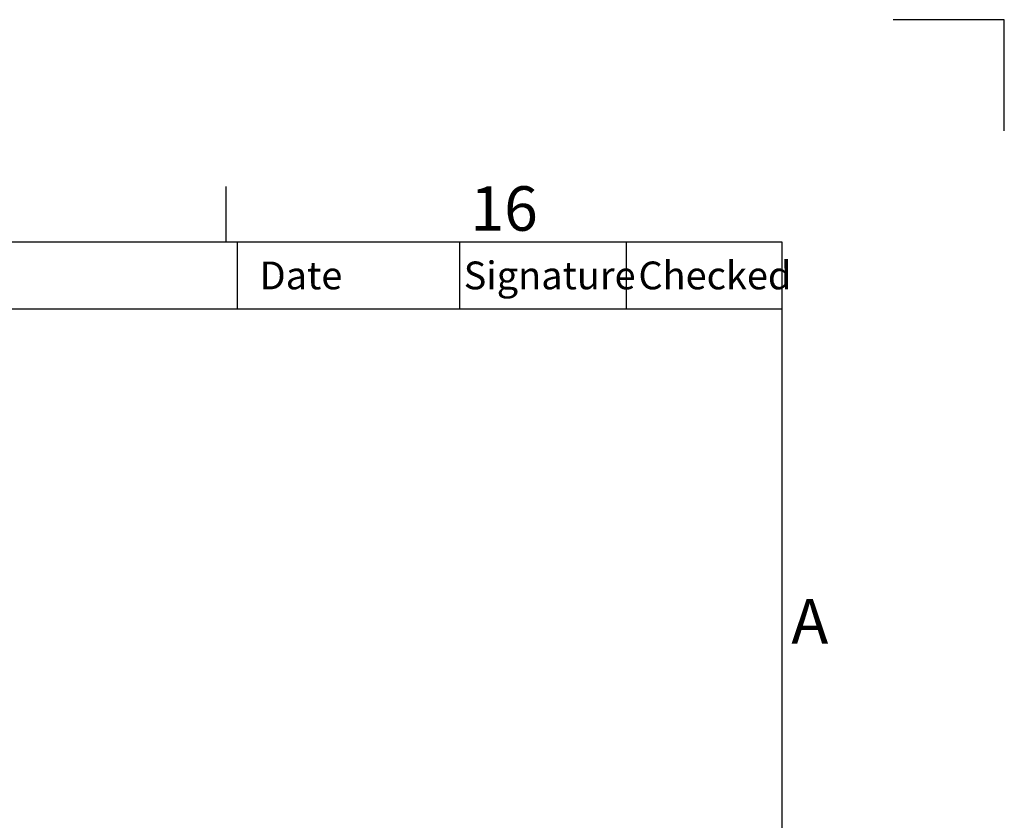
# Model space of a CAD drawing. Units: millimetres. Extents: x 63 to 8590, y 73 to 6123.
# Drawn here: x 7704 to 8590, y 5403 to 6123 of the extents above; entities that cross this region are included whole.
import ezdxf
from ezdxf.enums import TextEntityAlignment as Align

# ---------------------------------------------------------------- set-up
doc = ezdxf.new("R2010")
doc.units = ezdxf.units.MM
doc.header["$LTSCALE"] = 5
doc.layers.add('Title Block', color=7, linetype='Continuous')
doc.styles.add('ISO Proportional', font='ARIALN.TTF', dxfattribs={"width": 0.8})

# ---------------------------------------------------------------- blocks, each defined once
blk = doc.blocks.new('ISO A1 title block')
at = {"layer": 'Title Block'}
for p, q in [((840, 594), (830, 594)), ((840, 584), (840, 594)), ((770, 574), (770, 579)), ((820, 574), (20, 574)), ((771, 568), (771, 574)), ((791, 568), (791, 574)), ((806, 568), (806, 574)), ((820, 20), (820, 574)), ((650, 568), (820, 568))]:
    blk.add_line(p, q, dxfattribs=at)
at = {"layer": 'Title Block', "style": 'ISO Proportional'}
for s, p in [('16', (795, 576.5)), ('A', (822.5, 539.375))]:
    blk.add_text(s, height=4, dxfattribs=at).set_placement(p, align=Align.MIDDLE)
for s, p in [('Signature', (791.361, 571)), ('Checked', (807.083, 571)), ('Date', (773, 571))]:
    blk.add_text(s, height=2.5, dxfattribs=at).set_placement(p, align=Align.MIDDLE_LEFT)
at = {"layer": 'Title Block', "style": 'ISO Proportional', "flags": 8}
for tag, p in [('SCALE', (802, 43)), ('FILENAME', (747, 43)), ('DATE', (772, 43)), ('EDITION', (787, 23)), ('SHEET', (802, 23))]:
    blk.add_attdef(tag, text='', height=2.5, dxfattribs=at).set_placement(p, align=Align.MIDDLE_LEFT)
blk.add_attdef('DRAWING_NUMBER', text='', height=3, dxfattribs=at).set_placement((755, 25), align=Align.MIDDLE)

msp = doc.modelspace()

# ---------------------------------------------------------------- block references
at = {"layer": 'Title Block', "xscale": 10, "yscale": 10, "zscale": 10}
msp.add_blockref('ISO A1 title block', (190.27, 183.21), dxfattribs=at)

doc.saveas('drawing.dxf')
